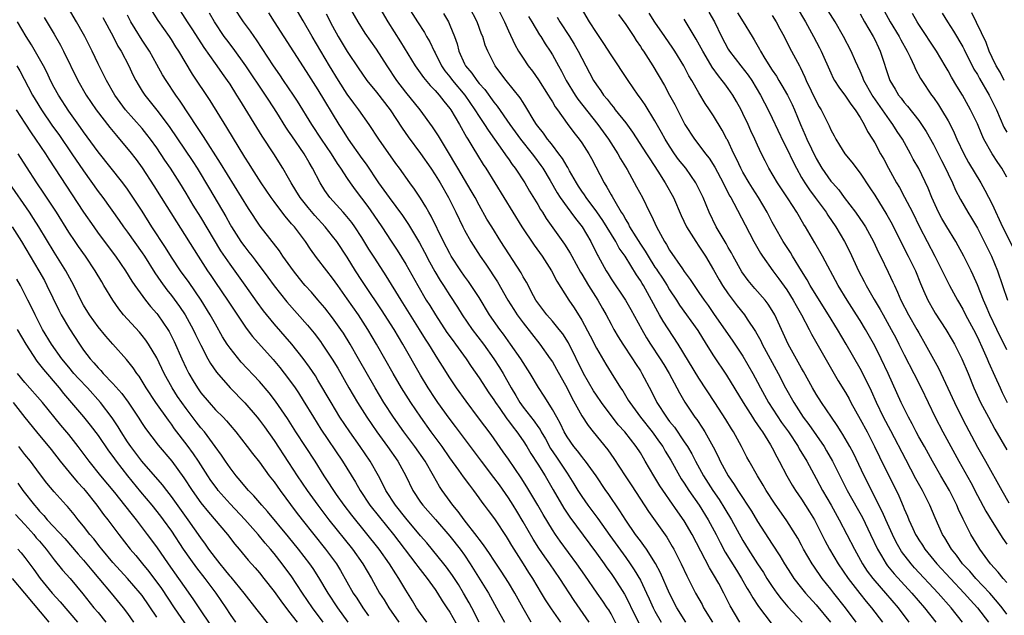
# Model space of a CAD drawing. Units: inches. Extents: x 2628000 to 2631000, y 1458000 to 1461000.
# Drawn here: x 2628310 to 2628445, y 1459526 to 1459607 of the extents above; entities that cross this region are included whole.
import ezdxf

# ---------------------------------------------------------------- set-up
doc = ezdxf.new("R2010")
doc.units = ezdxf.units.IN
doc.header["$MEASUREMENT"] = 0
doc.layers.add('LD26281458_2ft', color=182, linetype='Continuous')

msp = doc.modelspace()

# ---------------------------------------------------------------- linework, layer by layer
at = {"layer": 'LD26281458_2ft'}
for points, elevation in [([(2628373, 1459525), (2628372, 1459527), (2628371.65, 1459527.65), (2628370.87, 1459529), (2628370.16, 1459530.16), (2628369.38, 1459531.38), (2628368.55, 1459532.55), (2628368.19, 1459533), (2628365.84, 1459535.84), (2628365, 1459536.8), (2628363, 1459539.24), (2628361.59, 1459541), (2628360.27, 1459543), (2628359.86, 1459543.86), (2628359.25, 1459545), (2628358.12, 1459547), (2628356.76, 1459549), (2628355.33, 1459551), (2628354, 1459553), (2628352.79, 1459555), (2628351, 1459558.07), (2628350.65, 1459558.65), (2628349.86, 1459559.86), (2628349, 1459561.05), (2628347.43, 1459563), (2628345, 1459565.78), (2628343.55, 1459567.55), (2628342.7, 1459568.7), (2628341.05, 1459571.05), (2628339, 1459573.91), (2628337.74, 1459575.74), (2628335, 1459580.32), (2628333.97, 1459581.97), (2628333, 1459583.61), (2628332.14, 1459585), (2628330.87, 1459587), (2628330.11, 1459588.11), (2628329, 1459589.78), (2628328.13, 1459591), (2628327.64, 1459591.64), (2628327, 1459592.43), (2628324.74, 1459595), (2628324, 1459596), (2628323.29, 1459597), (2628322.14, 1459599), (2628321, 1459601.26), (2628320.18, 1459603), (2628319.18, 1459605), (2628319, 1459605.33), (2628318.06, 1459607), (2628315.71, 1459611)], 9382), ([(2628438.96, 1459525), (2628437.42, 1459527), (2628435.66, 1459529), (2628432.44, 1459532.44), (2628431.95, 1459533), (2628430.66, 1459534.66), (2628430.45, 1459535), (2628429.93, 1459535.93), (2628429.41, 1459537), (2628428.5, 1459539), (2628428.05, 1459540.05), (2628425.54, 1459545), (2628424.08, 1459548.08), (2628423.59, 1459549), (2628422.64, 1459550.64), (2628422.4, 1459551), (2628421.87, 1459551.87), (2628421.09, 1459553), (2628419.74, 1459555), (2628419, 1459556.18), (2628418.52, 1459557), (2628417.27, 1459559.27), (2628417, 1459559.72), (2628416.55, 1459560.55), (2628415.18, 1459563), (2628413.34, 1459567), (2628413, 1459567.57), (2628412.45, 1459568.45), (2628412.03, 1459569), (2628410.61, 1459570.61), (2628409.7, 1459571.7), (2628408.85, 1459572.85), (2628407.68, 1459575), (2628407.45, 1459575.45), (2628407, 1459576.21), (2628406.72, 1459576.72), (2628405.88, 1459578.12), (2628405.37, 1459579), (2628404.39, 1459581), (2628403.98, 1459582.02), (2628403.56, 1459583), (2628403, 1459584.19), (2628402.59, 1459585), (2628401.21, 1459587), (2628400.22, 1459588.22), (2628399.68, 1459589), (2628399, 1459590.01), (2628398.39, 1459591), (2628397.9, 1459591.9), (2628397, 1459593.49), (2628395.65, 1459595.65), (2628395, 1459596.6), (2628394.7, 1459597), (2628393.32, 1459599), (2628391, 1459602.49), (2628390.04, 1459604.04), (2628389, 1459605.56), (2628388.08, 1459607), (2628385.74, 1459611)], 9418), ([(2628415, 1459611.35), (2628417.55, 1459607), (2628418.65, 1459605), (2628419.46, 1459603.46), (2628419.68, 1459603), (2628421, 1459600.02), (2628421.33, 1459599.33), (2628421.52, 1459599), (2628422.08, 1459598.08), (2628423, 1459596.85), (2628423.74, 1459595.74), (2628424.33, 1459595), (2628425, 1459593.95), (2628425.56, 1459593), (2628426.02, 1459592.02), (2628426.68, 1459591), (2628427, 1459590.47), (2628427.8, 1459589), (2628428.24, 1459588.24), (2628428.89, 1459587), (2628429.98, 1459585), (2628430.36, 1459584.36), (2628431.07, 1459583.07), (2628432.14, 1459581), (2628433.11, 1459579), (2628434.13, 1459577), (2628435.19, 1459575), (2628436.21, 1459573), (2628436.46, 1459572.46), (2628437.2, 1459571), (2628438.28, 1459569), (2628439, 1459567.77), (2628439.39, 1459567), (2628440.45, 1459565), (2628441, 1459563.92), (2628441.81, 1459562.19), (2628442.33, 1459561), (2628442.52, 1459560.52), (2628443.39, 1459558.61), (2628444.09, 1459557), (2628444.37, 1459556.37), (2628445.05, 1459555)], 9432), ([(2628388.03, 1459525), (2628385.98, 1459527.98), (2628384, 1459531), (2628382.63, 1459533), (2628381.95, 1459533.95), (2628381.14, 1459535.14), (2628380.36, 1459536.36), (2628379, 1459538.74), (2628378.16, 1459540.16), (2628377.64, 1459541), (2628377, 1459542), (2628375.76, 1459543.76), (2628375, 1459544.79), (2628373.32, 1459547), (2628369.76, 1459551.76), (2628368.89, 1459552.89), (2628367.38, 1459555), (2628367, 1459555.56), (2628366.06, 1459557), (2628365, 1459558.77), (2628362.58, 1459563), (2628361.98, 1459563.98), (2628361.38, 1459565), (2628359.69, 1459567.69), (2628357.44, 1459571), (2628357, 1459571.67), (2628356.14, 1459573), (2628355, 1459574.85), (2628353.56, 1459577), (2628353, 1459577.73), (2628351.98, 1459579), (2628350.55, 1459580.55), (2628349.65, 1459581.65), (2628348.59, 1459583), (2628347.99, 1459583.99), (2628347.35, 1459585), (2628347, 1459585.65), (2628346.2, 1459587), (2628344.98, 1459588.98), (2628343.39, 1459591.39), (2628340.34, 1459596.34), (2628339.94, 1459597), (2628339, 1459598.49), (2628338.67, 1459599), (2628337.96, 1459599.96), (2628337.25, 1459601), (2628337, 1459601.33), (2628335.48, 1459603.48), (2628333.92, 1459605.92), (2628333.2, 1459607), (2628331.92, 1459609)], 9390), ([(2628339.48, 1459609), (2628340.79, 1459607), (2628341.73, 1459605.73), (2628342.23, 1459605), (2628342.56, 1459604.56), (2628343.36, 1459603.36), (2628344.88, 1459601), (2628345.76, 1459599.76), (2628346.26, 1459599), (2628347.6, 1459597), (2628348.16, 1459596.16), (2628350.12, 1459593), (2628351.45, 1459591), (2628352.8, 1459589), (2628353.64, 1459587.64), (2628354.08, 1459587), (2628355, 1459585.6), (2628355.4, 1459585), (2628356.07, 1459584.07), (2628357.79, 1459581.79), (2628358.62, 1459580.62), (2628359.73, 1459579), (2628361, 1459577.05), (2628361.82, 1459575.82), (2628363, 1459573.9), (2628364.61, 1459571), (2628365.79, 1459569), (2628366.26, 1459568.26), (2628367.02, 1459567), (2628368.6, 1459564.6), (2628369.44, 1459563.44), (2628369.78, 1459563), (2628371.21, 1459561), (2628371.92, 1459559.92), (2628373, 1459558.38), (2628374.34, 1459556.34), (2628375, 1459555.37), (2628375.23, 1459555), (2628375.8, 1459554.2), (2628376.78, 1459552.78), (2628377, 1459552.51), (2628377.64, 1459551.64), (2628378.16, 1459551), (2628379, 1459549.8), (2628379.52, 1459549), (2628380.07, 1459548.07), (2628381, 1459546.62), (2628381.99, 1459545), (2628383.11, 1459543.11), (2628384.57, 1459540.57), (2628385.37, 1459539.37), (2628389, 1459534.44), (2628390.05, 1459533), (2628390.44, 1459532.44), (2628391, 1459531.68), (2628391.48, 1459531), (2628392.85, 1459528.85), (2628393.53, 1459527.53), (2628393.77, 1459527), (2628394.84, 1459524.84)], 9394), ([(2628401.2, 1459525), (2628399.98, 1459527), (2628399, 1459528.92), (2628397.74, 1459531.74), (2628397.05, 1459533.05), (2628395.82, 1459535), (2628395.49, 1459535.49), (2628395, 1459536.12), (2628394.36, 1459537), (2628393, 1459538.96), (2628392.22, 1459540.22), (2628390.59, 1459542.59), (2628390.28, 1459543), (2628388.96, 1459545), (2628387.53, 1459547), (2628387.3, 1459547.3), (2628387, 1459547.63), (2628386.41, 1459548.41), (2628385.93, 1459549), (2628385, 1459550.34), (2628384.62, 1459551), (2628384.1, 1459552.1), (2628383.58, 1459553), (2628383, 1459554.08), (2628382.41, 1459555), (2628381.88, 1459555.88), (2628381.09, 1459557.09), (2628379.98, 1459559), (2628379, 1459560.48), (2628378.68, 1459561), (2628377.29, 1459563), (2628376.33, 1459564.33), (2628375.81, 1459565), (2628374.4, 1459567), (2628373, 1459569.34), (2628371.93, 1459571), (2628371.55, 1459571.55), (2628371, 1459572.28), (2628370.49, 1459573), (2628369.2, 1459575), (2628369, 1459575.36), (2628368.15, 1459577), (2628366.45, 1459580.45), (2628366.13, 1459581), (2628365.74, 1459581.74), (2628365, 1459582.92), (2628364.16, 1459584.16), (2628363.55, 1459585), (2628362.14, 1459587), (2628361.65, 1459587.65), (2628359.29, 1459591), (2628357.98, 1459593), (2628356.6, 1459595), (2628355.9, 1459595.9), (2628355, 1459597.15), (2628353.79, 1459599), (2628352.56, 1459601), (2628350.23, 1459605), (2628349, 1459607.16), (2628347.9, 1459609)], 9398), ([(2628408.58, 1459525), (2628407.26, 1459527.26), (2628406.39, 1459529), (2628405.7, 1459530.3), (2628405, 1459531.54), (2628404.44, 1459532.44), (2628402.07, 1459537), (2628401, 1459538.84), (2628400.1, 1459540.1), (2628399, 1459541.73), (2628398.46, 1459542.46), (2628397.66, 1459543.66), (2628396.86, 1459545), (2628395.68, 1459547), (2628395.42, 1459547.42), (2628395, 1459548.13), (2628394.43, 1459549), (2628392.87, 1459551), (2628391.98, 1459551.98), (2628389.69, 1459555), (2628389, 1459556), (2628388.6, 1459556.6), (2628387.26, 1459559), (2628385.18, 1459563.18), (2628384.4, 1459564.4), (2628383.93, 1459565), (2628383, 1459566.13), (2628382.24, 1459567), (2628381, 1459568.63), (2628380.75, 1459569), (2628380.43, 1459569.57), (2628379.44, 1459571.44), (2628379, 1459572.18), (2628378.72, 1459572.72), (2628375.98, 1459577), (2628374.72, 1459579), (2628374.07, 1459580.07), (2628373, 1459581.98), (2628372.46, 1459583), (2628371.93, 1459583.93), (2628370.09, 1459587), (2628369.7, 1459587.7), (2628368.95, 1459588.95), (2628367.44, 1459591.44), (2628366.65, 1459592.65), (2628364.96, 1459595), (2628363, 1459597.4), (2628361.78, 1459599), (2628360.44, 1459601), (2628359, 1459603.27), (2628357.45, 1459605.45), (2628356.48, 1459607), (2628355, 1459609.62)], 9402), ([(2628359, 1459609.64), (2628360.54, 1459607), (2628362.26, 1459604.26), (2628364.25, 1459601), (2628365.39, 1459599.39), (2628366.3, 1459598.3), (2628367, 1459597.61), (2628367.54, 1459597), (2628368.17, 1459596.17), (2628369, 1459595.18), (2628369.12, 1459595), (2628370.3, 1459593), (2628371.27, 1459591.27), (2628371.46, 1459591), (2628372.15, 1459589.85), (2628372.78, 1459588.78), (2628373.54, 1459587.54), (2628373.9, 1459587), (2628375.15, 1459585), (2628376.38, 1459583), (2628377.58, 1459581), (2628378.81, 1459579), (2628380.5, 1459576.5), (2628381.59, 1459575), (2628382.88, 1459573), (2628383.59, 1459571.59), (2628385.24, 1459569), (2628385.97, 1459567.97), (2628387, 1459566.28), (2628388.14, 1459564.14), (2628389, 1459562.42), (2628390.27, 1459560.27), (2628391, 1459559.06), (2628392.3, 1459557), (2628392.59, 1459556.59), (2628393.36, 1459555.36), (2628393.55, 1459555), (2628395.01, 1459553), (2628396.62, 1459551), (2628397.62, 1459549.62), (2628398.05, 1459549), (2628398.39, 1459548.39), (2628399.15, 1459547.15), (2628400.35, 1459545), (2628400.59, 1459544.59), (2628401, 1459543.99), (2628401.63, 1459543), (2628403.02, 1459541), (2628404.26, 1459539), (2628405.34, 1459537), (2628405.9, 1459535.9), (2628406.6, 1459534.6), (2628408.11, 1459532.11), (2628408.81, 1459531), (2628409.6, 1459529.6), (2628409.98, 1459529), (2628410.34, 1459528.34), (2628411.14, 1459527.14), (2628412.87, 1459524.87)], 9404), ([(2628363, 1459609.5), (2628364.57, 1459607), (2628365.53, 1459605.53), (2628365.82, 1459605), (2628366.26, 1459604.26), (2628366.86, 1459603), (2628367, 1459602.75), (2628367.86, 1459601), (2628368.32, 1459600.32), (2628369, 1459599.49), (2628369.37, 1459599), (2628371.05, 1459597), (2628372.42, 1459595), (2628373, 1459594.07), (2628373.73, 1459593), (2628374.22, 1459592.22), (2628376.5, 1459589), (2628376.7, 1459588.7), (2628377, 1459588.28), (2628377.52, 1459587.52), (2628377.92, 1459587), (2628379.22, 1459585), (2628379.88, 1459583.88), (2628381, 1459582.05), (2628381.38, 1459581.38), (2628381.64, 1459581), (2628382.16, 1459580.16), (2628384.66, 1459576.66), (2628385.42, 1459575.42), (2628385.63, 1459575), (2628386.81, 1459572.81), (2628387, 1459572.54), (2628387.94, 1459571), (2628389.22, 1459569), (2628389.84, 1459567.84), (2628390.33, 1459567), (2628391, 1459565.72), (2628391.4, 1459565), (2628391.99, 1459563.99), (2628392.6, 1459563), (2628393.91, 1459561), (2628394.33, 1459560.33), (2628395, 1459559.34), (2628395.22, 1459559), (2628396.51, 1459556.51), (2628397.23, 1459555), (2628398.55, 1459553), (2628398.75, 1459552.75), (2628399, 1459552.41), (2628399.64, 1459551.64), (2628401, 1459549.64), (2628401.42, 1459549), (2628402.01, 1459548.01), (2628402.52, 1459547), (2628403.62, 1459545), (2628404.88, 1459543), (2628405.75, 1459541.75), (2628406.52, 1459540.52), (2628407.44, 1459539), (2628409, 1459536.19), (2628409.71, 1459535), (2628411, 1459532.98), (2628411.79, 1459531.79), (2628412.28, 1459531), (2628413, 1459529.89), (2628413.62, 1459529), (2628414.2, 1459528.2), (2628415.12, 1459527.12), (2628417.08, 1459525)], 9406), ([(2628424.46, 1459525), (2628422.98, 1459527), (2628421.4, 1459529), (2628421, 1459529.52), (2628419.82, 1459531), (2628418.66, 1459532.66), (2628418.44, 1459533), (2628417.28, 1459535), (2628417, 1459535.54), (2628416.48, 1459536.48), (2628416.16, 1459537), (2628415, 1459538.84), (2628413.29, 1459541.29), (2628412.18, 1459543), (2628411.75, 1459543.75), (2628410.98, 1459545.02), (2628409.86, 1459547), (2628409.55, 1459547.55), (2628408.79, 1459549), (2628407.71, 1459551), (2628407.43, 1459551.43), (2628406.68, 1459552.68), (2628405.15, 1459555), (2628403, 1459558.35), (2628400.18, 1459563), (2628398.11, 1459566.11), (2628397.61, 1459567), (2628397.38, 1459567.38), (2628396.53, 1459569), (2628395.42, 1459571), (2628395.25, 1459571.25), (2628395, 1459571.69), (2628394.46, 1459572.46), (2628392.93, 1459575), (2628392.11, 1459576.11), (2628391.65, 1459577), (2628389.87, 1459579.87), (2628389.08, 1459581.08), (2628387.6, 1459583), (2628387.37, 1459583.37), (2628387, 1459583.9), (2628386.56, 1459584.56), (2628386.28, 1459585), (2628385.35, 1459586.65), (2628385.11, 1459587.11), (2628385, 1459587.26), (2628384.36, 1459588.36), (2628383.89, 1459589), (2628383, 1459590.14), (2628382.64, 1459590.64), (2628382.32, 1459591), (2628381.79, 1459591.79), (2628381, 1459592.76), (2628380.83, 1459593), (2628380.53, 1459593.47), (2628379.39, 1459595.39), (2628379, 1459595.99), (2628378.62, 1459596.62), (2628376.69, 1459599), (2628375.97, 1459599.97), (2628375.18, 1459601), (2628374.17, 1459603), (2628373.83, 1459603.83), (2628373.49, 1459605), (2628373.33, 1459605.33), (2628372.72, 1459607), (2628371.7, 1459609)], 9410), ([(2628375.45, 1459609), (2628376.44, 1459607), (2628377, 1459605.76), (2628377.89, 1459603.89), (2628378.39, 1459603), (2628379, 1459602.05), (2628379.7, 1459601), (2628380.26, 1459600.26), (2628381.1, 1459599.1), (2628382.44, 1459597), (2628382.64, 1459596.64), (2628383, 1459596.07), (2628383.39, 1459595.39), (2628383.68, 1459595), (2628385, 1459593.14), (2628385.91, 1459591.91), (2628386.63, 1459591), (2628387, 1459590.48), (2628387.97, 1459589), (2628388.34, 1459588.34), (2628390.05, 1459585), (2628390.44, 1459584.44), (2628391, 1459583.4), (2628391.15, 1459583.15), (2628391.5, 1459582.5), (2628392.4, 1459581), (2628392.64, 1459580.64), (2628393, 1459579.95), (2628393.37, 1459579.37), (2628393.54, 1459579), (2628394.37, 1459577.63), (2628395, 1459576.65), (2628395.68, 1459575.68), (2628396.05, 1459575), (2628397, 1459573.52), (2628397.22, 1459573.22), (2628397.35, 1459573), (2628398.01, 1459572.01), (2628398.64, 1459571), (2628399, 1459570.39), (2628399.92, 1459569), (2628400.33, 1459568.33), (2628402.83, 1459564.83), (2628404, 1459563), (2628405, 1459561.37), (2628406.74, 1459558.74), (2628409.02, 1459555), (2628410.32, 1459553), (2628410.58, 1459552.58), (2628411, 1459551.98), (2628411.38, 1459551.38), (2628411.66, 1459551), (2628412.77, 1459549.23), (2628413, 1459548.83), (2628413.61, 1459547.61), (2628413.96, 1459547), (2628414.99, 1459544.99), (2628415.73, 1459543.73), (2628416.19, 1459543), (2628417, 1459541.84), (2628418.09, 1459540.09), (2628418.75, 1459539), (2628419, 1459538.52), (2628420.18, 1459536.18), (2628420.81, 1459535), (2628422.01, 1459533), (2628423.36, 1459531), (2628424.95, 1459528.95), (2628425.84, 1459527.84), (2628426.55, 1459527), (2628428.03, 1459525)], 9412), ([(2628445, 1459562.21), (2628443.64, 1459565), (2628442.69, 1459567), (2628442.19, 1459568.19), (2628441.83, 1459569), (2628441, 1459571.09), (2628440.43, 1459572.43), (2628440.15, 1459573), (2628439.16, 1459575), (2628438.4, 1459576.4), (2628438.06, 1459577), (2628436.83, 1459579), (2628436.16, 1459580.16), (2628435.71, 1459581), (2628434.8, 1459583), (2628434.29, 1459584.29), (2628433, 1459586.96), (2628432.26, 1459588.26), (2628431.88, 1459589), (2628430.76, 1459591), (2628430.05, 1459592.05), (2628429.46, 1459593), (2628429, 1459593.6), (2628426.79, 1459596.79), (2628426.66, 1459597), (2628425.52, 1459599), (2628425.39, 1459599.39), (2628425, 1459600.29), (2628424.38, 1459601.62), (2628423.79, 1459603), (2628422.75, 1459605), (2628421.59, 1459607), (2628420.33, 1459609)], 9434), ([(2628427.99, 1459609), (2628429.11, 1459607), (2628430.32, 1459605), (2628430.54, 1459604.54), (2628431.41, 1459603), (2628431.84, 1459602.16), (2628432.37, 1459601), (2628432.56, 1459600.56), (2628433.26, 1459599.26), (2628433.41, 1459599), (2628434.73, 1459597), (2628435, 1459596.65), (2628435.68, 1459595.68), (2628436.1, 1459595), (2628437, 1459593.49), (2628437.27, 1459593), (2628437.84, 1459591.84), (2628438.19, 1459591), (2628439.13, 1459589), (2628439.81, 1459587.81), (2628441.47, 1459585), (2628442.03, 1459584.03), (2628443, 1459582.09), (2628444.45, 1459579), (2628445.97, 1459575.97)], 9438), ([(2628313.62, 1459607.62), (2628315, 1459605.3), (2628315.84, 1459603.84), (2628316.28, 1459603), (2628318.22, 1459599), (2628319.37, 1459597), (2628320.75, 1459595), (2628322.58, 1459592.58), (2628323.48, 1459591.48), (2628323.9, 1459591), (2628325.31, 1459589.31), (2628326.19, 1459588.19), (2628327, 1459587.07), (2628328.61, 1459584.61), (2628329.62, 1459583), (2628331.67, 1459579.67), (2628334.63, 1459575), (2628335.94, 1459573), (2628336.38, 1459572.38), (2628337, 1459571.43), (2628338.65, 1459569), (2628339, 1459568.46), (2628341.19, 1459565.19), (2628342.05, 1459564.05), (2628344.88, 1459560.88), (2628345.79, 1459559.79), (2628347, 1459558.26), (2628347.89, 1459557), (2628348.34, 1459556.34), (2628349, 1459555.29), (2628350.37, 1459553), (2628351.39, 1459551.39), (2628354.37, 1459547), (2628356.12, 1459544.12), (2628356.74, 1459543), (2628358.1, 1459541), (2628359.38, 1459539.38), (2628361.32, 1459537), (2628364.38, 1459533), (2628364.63, 1459532.63), (2628365.91, 1459531), (2628367, 1459529.46), (2628367.31, 1459529), (2628367.95, 1459527.95), (2628368.6, 1459527), (2628369, 1459526.39), (2628370.21, 1459524.21)], 9380), ([(2628321.62, 1459607.62), (2628323.03, 1459605), (2628323.69, 1459603.69), (2628324.12, 1459603), (2628325.17, 1459601), (2628325.75, 1459599.75), (2628326.12, 1459599), (2628326.44, 1459598.44), (2628327, 1459597.54), (2628327.35, 1459597), (2628328.09, 1459596.09), (2628329, 1459594.95), (2628330.69, 1459592.69), (2628333.92, 1459587.92), (2628334.51, 1459587), (2628336.21, 1459584.21), (2628338.42, 1459580.41), (2628339, 1459579.34), (2628339.2, 1459579), (2628340.48, 1459577), (2628340.69, 1459576.69), (2628341, 1459576.27), (2628341.57, 1459575.57), (2628342, 1459575), (2628342.44, 1459574.44), (2628344.15, 1459572.15), (2628345, 1459570.94), (2628346.76, 1459568.76), (2628349.58, 1459565.58), (2628350.48, 1459564.48), (2628351.35, 1459563.35), (2628351.59, 1459563), (2628352.95, 1459560.95), (2628353.69, 1459559.69), (2628355.23, 1459557), (2628356.39, 1459555), (2628357.65, 1459553), (2628359.03, 1459551), (2628360.48, 1459549), (2628361.88, 1459547), (2628362.98, 1459545), (2628363.95, 1459543), (2628365, 1459541.42), (2628365.3, 1459541), (2628367.05, 1459539.05), (2628369, 1459536.78), (2628370.39, 1459535), (2628371, 1459534.16), (2628371.79, 1459533), (2628374.27, 1459529), (2628375.38, 1459527), (2628376.44, 1459525)], 9384), ([(2628380.11, 1459525), (2628379, 1459526.92), (2628377.87, 1459529), (2628377, 1459530.43), (2628376, 1459532), (2628375, 1459533.48), (2628374.41, 1459534.41), (2628373.99, 1459535), (2628373.6, 1459535.6), (2628373, 1459536.34), (2628372.73, 1459536.73), (2628370.94, 1459539), (2628370.15, 1459540.15), (2628369.43, 1459541), (2628367.95, 1459543), (2628367.57, 1459543.57), (2628366.77, 1459545), (2628365.61, 1459547), (2628364.2, 1459549), (2628362.74, 1459551), (2628361.33, 1459553), (2628360.01, 1459555), (2628358.81, 1459557), (2628356.54, 1459561), (2628355.38, 1459563), (2628354.48, 1459564.48), (2628354.12, 1459565), (2628353, 1459566.57), (2628351.93, 1459567.93), (2628351, 1459569.06), (2628350.1, 1459570.1), (2628349.27, 1459571), (2628349, 1459571.31), (2628347.64, 1459573), (2628346.21, 1459575), (2628345.73, 1459575.73), (2628343.11, 1459579.11), (2628341.5, 1459581.5), (2628337.7, 1459587.7), (2628335.36, 1459591.36), (2628334.58, 1459592.58), (2628332.18, 1459596.18), (2628331.58, 1459597), (2628330.26, 1459599), (2628329.79, 1459599.79), (2628329, 1459601.18), (2628327.99, 1459603), (2628327, 1459604.51), (2628326.04, 1459606.04), (2628325.48, 1459607), (2628325, 1459607.93)], 9386), ([(2628384.15, 1459525), (2628382.86, 1459526.86), (2628382.07, 1459528.07), (2628381.53, 1459529), (2628380.32, 1459531), (2628379.8, 1459531.8), (2628379.05, 1459533), (2628377.47, 1459535.47), (2628377, 1459536.28), (2628376.72, 1459536.72), (2628375.21, 1459539), (2628375, 1459539.32), (2628374.27, 1459540.27), (2628373.75, 1459541), (2628373.42, 1459541.42), (2628373, 1459542.02), (2628372.28, 1459543), (2628371.71, 1459543.71), (2628370.86, 1459544.86), (2628370.23, 1459545.77), (2628369, 1459547.48), (2628367.93, 1459549), (2628366.47, 1459551), (2628365.03, 1459553), (2628363.67, 1459555), (2628362.41, 1459557), (2628361.25, 1459559), (2628358.99, 1459563), (2628357.82, 1459565), (2628356.53, 1459567), (2628355, 1459569.19), (2628353.7, 1459571), (2628353, 1459572), (2628352.19, 1459573), (2628350.81, 1459574.81), (2628349.96, 1459575.96), (2628349.28, 1459577), (2628347.78, 1459579), (2628347.41, 1459579.41), (2628347, 1459579.94), (2628346.5, 1459580.5), (2628345, 1459582.48), (2628344.62, 1459583), (2628343.25, 1459585), (2628341.97, 1459587), (2628341.6, 1459587.6), (2628341, 1459588.52), (2628338.56, 1459592.56), (2628336.27, 1459596.27), (2628333.86, 1459599.86), (2628332.01, 1459603), (2628331.61, 1459603.61), (2628331, 1459604.59), (2628330.73, 1459605), (2628329.19, 1459607.19), (2628328.41, 1459608.41)], 9388), ([(2628392.08, 1459524.08), (2628391, 1459526.15), (2628390.69, 1459526.69), (2628390.49, 1459527), (2628389.89, 1459527.89), (2628389.13, 1459529), (2628387.43, 1459531.43), (2628386.35, 1459533), (2628384.07, 1459536.07), (2628383.41, 1459537), (2628383, 1459537.62), (2628381.73, 1459539.73), (2628381, 1459541.01), (2628379.51, 1459543.51), (2628378.74, 1459544.74), (2628377, 1459547.29), (2628376.3, 1459548.3), (2628374.63, 1459550.63), (2628373.77, 1459551.77), (2628372.93, 1459552.93), (2628371.21, 1459555.21), (2628369.93, 1459557), (2628369, 1459558.38), (2628367.98, 1459559.98), (2628367.37, 1459561), (2628367, 1459561.56), (2628366.12, 1459563), (2628365.68, 1459563.68), (2628364.87, 1459565), (2628362.35, 1459569), (2628360.32, 1459572.32), (2628358.74, 1459574.74), (2628357.96, 1459575.96), (2628357, 1459577.54), (2628356.05, 1459579), (2628355.61, 1459579.61), (2628354.71, 1459580.71), (2628354.43, 1459581), (2628352.64, 1459583), (2628351.95, 1459583.95), (2628351.29, 1459585), (2628350.26, 1459587), (2628349.78, 1459587.78), (2628349.1, 1459589), (2628347.42, 1459591.42), (2628347, 1459592.07), (2628346.61, 1459592.61), (2628345.37, 1459594.63), (2628344.29, 1459596.29), (2628343.86, 1459597), (2628341.16, 1459601), (2628339.41, 1459603.41), (2628338.54, 1459604.54), (2628338.21, 1459605), (2628336.88, 1459607), (2628336.19, 1459608.19)], 9392), ([(2628344.24, 1459608.24), (2628345, 1459607), (2628349, 1459600.85), (2628349.71, 1459599.7), (2628351, 1459597.71), (2628353.87, 1459593), (2628354.32, 1459592.32), (2628355.14, 1459591), (2628357, 1459588.35), (2628357.57, 1459587.57), (2628359.27, 1459585), (2628360.01, 1459584.01), (2628360.71, 1459583), (2628362.55, 1459580.55), (2628363.35, 1459579.35), (2628364.84, 1459576.84), (2628365.54, 1459575.54), (2628366.22, 1459574.22), (2628366.93, 1459572.93), (2628367.68, 1459571.68), (2628368.13, 1459571), (2628369, 1459569.62), (2628370.03, 1459568.03), (2628370.66, 1459567), (2628372.05, 1459565), (2628373.58, 1459563), (2628375.02, 1459561), (2628375.79, 1459559.79), (2628376.26, 1459559), (2628377.35, 1459557), (2628377.99, 1459555.99), (2628378.54, 1459555), (2628379, 1459554.38), (2628380.49, 1459552.49), (2628381, 1459551.74), (2628381.31, 1459551.31), (2628381.47, 1459551), (2628382.05, 1459550.05), (2628382.76, 1459548.76), (2628383.55, 1459547.55), (2628385, 1459545.36), (2628385.26, 1459545), (2628385.93, 1459543.93), (2628386.47, 1459543), (2628387, 1459542.16), (2628387.82, 1459541), (2628389.19, 1459539.19), (2628390.85, 1459536.85), (2628393, 1459533.87), (2628393.62, 1459533), (2628394.17, 1459532.17), (2628395, 1459530.74), (2628395.85, 1459529), (2628396.22, 1459528.22), (2628396.75, 1459527), (2628397, 1459526.52), (2628397.84, 1459525)], 9396), ([(2628352.12, 1459608.12), (2628353, 1459606.4), (2628353.76, 1459605), (2628355, 1459602.94), (2628356.6, 1459600.6), (2628357, 1459599.98), (2628357.69, 1459599), (2628359, 1459597.38), (2628360.85, 1459595), (2628362.5, 1459592.5), (2628363.32, 1459591.32), (2628365.01, 1459589.01), (2628366.4, 1459587), (2628367, 1459586.09), (2628367.66, 1459585), (2628368.81, 1459583), (2628369.8, 1459581), (2628370.76, 1459579), (2628371, 1459578.54), (2628371.88, 1459577), (2628373.16, 1459575), (2628373.91, 1459573.91), (2628375.49, 1459571.49), (2628376.92, 1459569), (2628377.72, 1459567.72), (2628378.19, 1459567), (2628379, 1459565.9), (2628381.29, 1459563), (2628382.71, 1459561), (2628383, 1459560.56), (2628383.57, 1459559.57), (2628385, 1459556.98), (2628385.66, 1459555.66), (2628387, 1459553.22), (2628387.87, 1459551.87), (2628388.54, 1459551), (2628390.55, 1459548.55), (2628391.39, 1459547.39), (2628392.93, 1459545), (2628393.76, 1459543.76), (2628395, 1459541.84), (2628396.13, 1459540.13), (2628398.61, 1459536.61), (2628399.35, 1459535.35), (2628399.55, 1459535), (2628400.56, 1459533), (2628401.35, 1459531.34), (2628402.54, 1459529), (2628403.42, 1459527.42), (2628403.64, 1459527), (2628404.83, 1459525)], 9400), ([(2628368.15, 1459608.15), (2628368.8, 1459607), (2628369, 1459606.55), (2628369.62, 1459605), (2628369.98, 1459603.98), (2628370.21, 1459603), (2628371, 1459601.26), (2628371.13, 1459601), (2628372, 1459600), (2628372.68, 1459599), (2628373, 1459598.6), (2628373.76, 1459597.76), (2628375, 1459596.03), (2628375.47, 1459595.47), (2628377.21, 1459593), (2628378.66, 1459591), (2628380.23, 1459589), (2628380.55, 1459588.55), (2628381.4, 1459587.4), (2628381.68, 1459587), (2628382.68, 1459585.32), (2628383.65, 1459583.65), (2628384.06, 1459583), (2628385, 1459581.69), (2628385.53, 1459581), (2628386.15, 1459580.15), (2628387.07, 1459579), (2628388.23, 1459577), (2628389.15, 1459575.15), (2628389.24, 1459575), (2628390.33, 1459573), (2628390.6, 1459572.6), (2628391, 1459571.93), (2628392.96, 1459569), (2628393.71, 1459567.71), (2628395.2, 1459565), (2628395.85, 1459563.85), (2628396.37, 1459563), (2628397.69, 1459561), (2628398.2, 1459560.2), (2628398.92, 1459559), (2628399.99, 1459557), (2628400.33, 1459556.33), (2628401.07, 1459555.07), (2628402.45, 1459553), (2628402.69, 1459552.69), (2628403.5, 1459551.5), (2628403.81, 1459551), (2628404.95, 1459548.95), (2628405.63, 1459547.63), (2628405.91, 1459547), (2628406.99, 1459545), (2628407.82, 1459543.82), (2628408.31, 1459543), (2628410.17, 1459540.17), (2628411, 1459538.78), (2628413, 1459535.65), (2628414.06, 1459534.06), (2628414.69, 1459533), (2628415.58, 1459531.58), (2628415.97, 1459531), (2628417, 1459529.65), (2628417.53, 1459529), (2628419, 1459527.38), (2628420.96, 1459525)], 9408), ([(2628379.73, 1459607.73), (2628380.21, 1459607), (2628381.25, 1459605.25), (2628381.43, 1459605), (2628382.01, 1459604.01), (2628382.68, 1459603), (2628383, 1459602.48), (2628383.81, 1459601), (2628384.25, 1459600.25), (2628384.88, 1459599), (2628386.1, 1459597), (2628386.46, 1459596.46), (2628389.21, 1459593), (2628390.66, 1459591), (2628391.93, 1459589), (2628392.3, 1459588.3), (2628393.18, 1459586.82), (2628394.49, 1459584.49), (2628395.28, 1459583), (2628396.24, 1459581), (2628396.52, 1459580.52), (2628397.19, 1459579), (2628398.29, 1459577), (2628398.59, 1459576.59), (2628399, 1459575.83), (2628400.74, 1459573.26), (2628401, 1459572.89), (2628401.82, 1459571.82), (2628402.34, 1459571), (2628403, 1459570.05), (2628403.71, 1459569), (2628404.25, 1459568.25), (2628405.06, 1459567.06), (2628407.54, 1459563.54), (2628409, 1459561.36), (2628410.36, 1459559), (2628411, 1459557.78), (2628411.39, 1459557), (2628412.51, 1459555), (2628414.28, 1459552.28), (2628415.2, 1459551), (2628416.54, 1459549), (2628416.7, 1459548.7), (2628417.72, 1459547), (2628419, 1459544.65), (2628419.86, 1459543), (2628421.03, 1459541), (2628422.16, 1459539), (2628423.2, 1459537), (2628424.21, 1459535), (2628425.31, 1459533), (2628425.98, 1459531.98), (2628426.72, 1459531), (2628427, 1459530.66), (2628428.46, 1459529), (2628430.17, 1459527), (2628431.66, 1459525)], 9414), ([(2628383.64, 1459607.64), (2628384, 1459607), (2628385.31, 1459605), (2628385.96, 1459603.96), (2628386.52, 1459603), (2628387, 1459602.05), (2628388.6, 1459599), (2628389, 1459598.38), (2628389.59, 1459597.59), (2628389.97, 1459597), (2628390.45, 1459596.45), (2628391, 1459595.7), (2628391.33, 1459595.33), (2628391.57, 1459595), (2628393, 1459593.19), (2628393.94, 1459591.94), (2628395.84, 1459589), (2628396.29, 1459588.29), (2628397.39, 1459586.61), (2628398.41, 1459585), (2628399.52, 1459583), (2628400.56, 1459580.56), (2628401.29, 1459579), (2628402.56, 1459577), (2628403, 1459576.37), (2628403.91, 1459575), (2628405, 1459573.16), (2628405.77, 1459571.77), (2628406.22, 1459571), (2628407, 1459569.84), (2628408.22, 1459568.23), (2628409.21, 1459567), (2628409.59, 1459566.41), (2628410.72, 1459564.72), (2628411.43, 1459563.43), (2628411.63, 1459563), (2628412.74, 1459561), (2628413.83, 1459559), (2628414.83, 1459557), (2628415.93, 1459555), (2628417.22, 1459553), (2628418, 1459552), (2628420.09, 1459549), (2628420.43, 1459548.43), (2628421.25, 1459547), (2628422.21, 1459545), (2628423.22, 1459543), (2628424.59, 1459540.59), (2628425.31, 1459539.31), (2628426.43, 1459537), (2628427.36, 1459535), (2628427.91, 1459534.09), (2628428.54, 1459533), (2628428.73, 1459532.73), (2628429.64, 1459531.64), (2628430.58, 1459530.58), (2628432.06, 1459529), (2628433.8, 1459527), (2628435.31, 1459525)], 9416), ([(2628392, 1459608), (2628393, 1459606.64), (2628394.1, 1459605), (2628394.44, 1459604.44), (2628395, 1459603.65), (2628395.25, 1459603.25), (2628395.43, 1459603), (2628396.71, 1459601), (2628398.3, 1459598.3), (2628398.98, 1459597), (2628399.7, 1459595.7), (2628401.08, 1459593), (2628402.37, 1459591), (2628403, 1459590.19), (2628403.9, 1459589), (2628404.39, 1459588.39), (2628405.16, 1459587.16), (2628406.29, 1459585), (2628406.51, 1459584.51), (2628407.21, 1459583.21), (2628407.35, 1459583), (2628407.78, 1459582.22), (2628409.3, 1459579.3), (2628410.51, 1459577), (2628411.4, 1459575.4), (2628411.66, 1459575), (2628413.07, 1459573), (2628413.91, 1459571.91), (2628415, 1459570.4), (2628415.88, 1459569), (2628416.27, 1459568.27), (2628417, 1459567), (2628418.05, 1459565), (2628418.37, 1459564.37), (2628422, 1459558), (2628423, 1459556.37), (2628423.5, 1459555.5), (2628423.75, 1459555), (2628425, 1459552.75), (2628425.94, 1459551), (2628426.97, 1459549), (2628427.62, 1459547.62), (2628430.26, 1459542.26), (2628430.87, 1459540.87), (2628431, 1459540.52), (2628431.48, 1459539.48), (2628431.66, 1459539), (2628432.18, 1459537.82), (2628432.57, 1459537), (2628432.73, 1459536.73), (2628433, 1459536.28), (2628433.52, 1459535.52), (2628433.83, 1459535), (2628435.48, 1459533), (2628437.32, 1459531), (2628439.21, 1459529), (2628440.04, 1459528.04), (2628441, 1459527), (2628442.52, 1459525)], 9420), ([(2628445, 1459526.11), (2628444.37, 1459527), (2628443.77, 1459527.77), (2628442.69, 1459529), (2628440.79, 1459531), (2628439.97, 1459531.97), (2628438.98, 1459533), (2628438.16, 1459534.16), (2628437.46, 1459535), (2628436.55, 1459536.55), (2628436.26, 1459537), (2628435.25, 1459539.25), (2628434.53, 1459541), (2628433.52, 1459543), (2628433.32, 1459543.32), (2628432.61, 1459544.61), (2628431.22, 1459547.22), (2628429.17, 1459551.17), (2628428.19, 1459553), (2628427.22, 1459555), (2628426.55, 1459556.55), (2628425.36, 1459559), (2628425, 1459559.67), (2628423.09, 1459563), (2628421.92, 1459565), (2628420.68, 1459567), (2628419, 1459569.67), (2628418.2, 1459571), (2628417.78, 1459571.78), (2628416.98, 1459573.02), (2628415.77, 1459575), (2628415.49, 1459575.49), (2628414.5, 1459577), (2628413.34, 1459579), (2628413, 1459579.64), (2628412.31, 1459581), (2628411.14, 1459583), (2628410.29, 1459584.29), (2628409.85, 1459585), (2628409, 1459586.46), (2628408.71, 1459587), (2628408.19, 1459588.19), (2628407.78, 1459589), (2628406.89, 1459590.89), (2628406.82, 1459591), (2628406.19, 1459592.19), (2628405, 1459594.15), (2628404.46, 1459595), (2628403.87, 1459595.87), (2628403, 1459597.31), (2628402.03, 1459599), (2628401.64, 1459599.64), (2628400.93, 1459601), (2628399.69, 1459603), (2628399.42, 1459603.42), (2628398.33, 1459605), (2628397, 1459606.97), (2628396.21, 1459608.21)], 9422), ([(2628404.34, 1459608.34), (2628405.1, 1459607), (2628406.08, 1459605), (2628407, 1459603.29), (2628407.18, 1459603), (2628408.7, 1459601), (2628409.71, 1459599.71), (2628410.2, 1459599), (2628411.42, 1459597), (2628411.95, 1459595.95), (2628412.45, 1459595), (2628413, 1459593.86), (2628414.55, 1459590.55), (2628415, 1459589.72), (2628415.87, 1459587.87), (2628416.31, 1459587), (2628417, 1459585.76), (2628417.44, 1459585), (2628418.07, 1459584.07), (2628418.88, 1459583), (2628420.35, 1459581), (2628420.59, 1459580.59), (2628421.69, 1459579), (2628422.86, 1459577), (2628423.58, 1459575.58), (2628424.79, 1459573), (2628425.55, 1459571.55), (2628425.81, 1459571), (2628426.93, 1459569.07), (2628427.74, 1459567.74), (2628428.13, 1459567), (2628429.25, 1459565), (2628429.85, 1459563.85), (2628430.29, 1459563), (2628431, 1459561.54), (2628432.31, 1459559), (2628433.32, 1459557), (2628435.24, 1459553), (2628436.3, 1459551), (2628438.45, 1459547), (2628440.1, 1459544.1), (2628441, 1459542.34), (2628442.16, 1459540.17), (2628443, 1459538.77), (2628444.46, 1459536.46), (2628445, 1459535.69)], 9426), ([(2628408.24, 1459608.24), (2628409.03, 1459607), (2628410.26, 1459605), (2628410.55, 1459604.55), (2628411.27, 1459603.27), (2628411.41, 1459603), (2628411.99, 1459602.01), (2628413, 1459600.41), (2628413.58, 1459599.58), (2628413.9, 1459599), (2628414.32, 1459598.32), (2628415.07, 1459597), (2628415.72, 1459595.72), (2628416.04, 1459595), (2628416.85, 1459593), (2628417.51, 1459591.51), (2628417.71, 1459591), (2628418.34, 1459589.66), (2628419, 1459588.32), (2628419.79, 1459587), (2628421, 1459585.26), (2628421.22, 1459585), (2628422.07, 1459584.07), (2628422.84, 1459583), (2628424.37, 1459581), (2628425.44, 1459579.44), (2628425.72, 1459579), (2628426.83, 1459577), (2628427.52, 1459575.52), (2628427.79, 1459575), (2628428.84, 1459572.84), (2628429.47, 1459571.47), (2628429.67, 1459571), (2628430.11, 1459570.11), (2628430.56, 1459569), (2628431.58, 1459567), (2628432.74, 1459565), (2628433, 1459564.52), (2628433.89, 1459563), (2628435.7, 1459559.7), (2628436.98, 1459556.98), (2628437.87, 1459555), (2628439, 1459552.71), (2628441, 1459548.94), (2628442.1, 1459547), (2628444.33, 1459543), (2628445.31, 1459541.31)], 9428), ([(2628413, 1459607.85), (2628413.53, 1459607), (2628414.04, 1459606.04), (2628414.61, 1459605), (2628415.41, 1459603.41), (2628415.65, 1459603), (2628416.71, 1459601), (2628416.82, 1459600.82), (2628417.46, 1459599.46), (2628417.65, 1459599), (2628419, 1459596.16), (2628419.41, 1459595.41), (2628419.67, 1459595), (2628420.79, 1459592.79), (2628421, 1459592.27), (2628421.45, 1459591.45), (2628421.66, 1459591), (2628422.18, 1459590.18), (2628422.9, 1459589), (2628423.85, 1459587.85), (2628425, 1459586.35), (2628426.34, 1459584.34), (2628427, 1459583.32), (2628428.66, 1459580.66), (2628429.37, 1459579.37), (2628430.69, 1459576.69), (2628431.57, 1459575), (2628432.54, 1459573), (2628433.25, 1459571.25), (2628433.67, 1459570.33), (2628434.24, 1459569), (2628435, 1459567.64), (2628435.24, 1459567.24), (2628436.69, 1459565), (2628437.55, 1459563.55), (2628437.87, 1459563), (2628438.9, 1459561), (2628439.73, 1459559), (2628440.53, 1459557), (2628441.44, 1459555), (2628442.5, 1459553), (2628443.39, 1459551.39), (2628445, 1459548.57)], 9430), ([(2628425, 1459608.08), (2628425.61, 1459607), (2628426.8, 1459605), (2628427, 1459604.6), (2628427.5, 1459603.5), (2628427.75, 1459603), (2628429.07, 1459599), (2628429.8, 1459597.8), (2628430.25, 1459597), (2628430.58, 1459596.58), (2628431, 1459596.01), (2628431.48, 1459595.47), (2628433, 1459593.53), (2628433.39, 1459593), (2628434.03, 1459592.03), (2628435, 1459590.26), (2628436.09, 1459588.09), (2628436.66, 1459587), (2628437, 1459586.26), (2628437.62, 1459585), (2628438.03, 1459584.03), (2628438.72, 1459582.72), (2628439.72, 1459581), (2628440.2, 1459580.2), (2628441, 1459578.82), (2628441.95, 1459577), (2628442.95, 1459575), (2628443.76, 1459573), (2628445.13, 1459569)], 9436), ([(2628445, 1459585.79), (2628444.32, 1459587), (2628443.78, 1459587.78), (2628443.02, 1459589), (2628441.88, 1459591), (2628441.6, 1459591.6), (2628441, 1459593.06), (2628440.08, 1459595), (2628438.97, 1459596.97), (2628438.21, 1459598.21), (2628437.46, 1459599.46), (2628437, 1459600.32), (2628436.61, 1459601), (2628435.41, 1459603), (2628433, 1459606.66), (2628432.79, 1459607), (2628432.16, 1459608.16)], 9440), ([(2628436.21, 1459608.21), (2628436.93, 1459607), (2628437.73, 1459605.73), (2628439, 1459603.61), (2628439.22, 1459603.22), (2628440.54, 1459600.54), (2628441, 1459599.81), (2628441.28, 1459599.28), (2628442.61, 1459597), (2628443.62, 1459595), (2628444.63, 1459592.63), (2628445, 1459591.93)], 9442), ([(2628444.68, 1459599), (2628444.11, 1459600.11), (2628443.55, 1459601), (2628443, 1459602.13), (2628442.61, 1459603), (2628442.2, 1459604.2), (2628440.23, 1459608.23)], 9444), ([(2628365.85, 1459525), (2628365, 1459526.21), (2628364.47, 1459527), (2628363.92, 1459527.92), (2628363, 1459529.38), (2628362.04, 1459531), (2628361.61, 1459531.61), (2628360.77, 1459533), (2628359.34, 1459535), (2628355.62, 1459539.62), (2628354.57, 1459541), (2628353.55, 1459542.45), (2628353.17, 1459543), (2628352.32, 1459544.32), (2628351.86, 1459545), (2628350.6, 1459547), (2628347.98, 1459551), (2628346.82, 1459552.82), (2628345.2, 1459555.2), (2628344.32, 1459556.32), (2628343, 1459557.87), (2628340.54, 1459560.54), (2628339, 1459562.44), (2628338.61, 1459563), (2628337.99, 1459563.99), (2628337, 1459565.72), (2628336.29, 1459567), (2628335.06, 1459569), (2628333.4, 1459571.4), (2628332.24, 1459573), (2628331, 1459574.88), (2628330.18, 1459576.18), (2628328.32, 1459579), (2628327, 1459581.13), (2628325.47, 1459583.47), (2628325, 1459584.16), (2628324.37, 1459585), (2628321, 1459589.25), (2628319, 1459591.99), (2628318.59, 1459592.59), (2628317, 1459594.8), (2628315.57, 1459597), (2628315, 1459598.04), (2628314.5, 1459599), (2628314.03, 1459600.03), (2628313.53, 1459601), (2628313, 1459601.97), (2628311.88, 1459603.88), (2628311.16, 1459605), (2628309.97, 1459607)], 9378), ([(2628445, 1459530.42), (2628444.5, 1459531), (2628443.85, 1459531.85), (2628442.81, 1459533), (2628441.32, 1459535), (2628441.2, 1459535.2), (2628440.13, 1459537), (2628439.07, 1459539.07), (2628438.42, 1459540.42), (2628438.18, 1459541), (2628437.19, 1459543), (2628436.03, 1459545), (2628434.89, 1459547), (2628433.78, 1459549), (2628433, 1459550.35), (2628432.64, 1459551), (2628432.09, 1459552.09), (2628431.58, 1459553), (2628430.61, 1459555), (2628428.84, 1459559), (2628427.88, 1459561), (2628427, 1459562.75), (2628425.73, 1459565), (2628425, 1459566.22), (2628424.51, 1459567), (2628423.21, 1459569), (2628422, 1459571), (2628419.84, 1459575), (2628418.82, 1459576.82), (2628417.54, 1459579), (2628417.32, 1459579.32), (2628416.36, 1459581), (2628415.18, 1459582.82), (2628413.72, 1459585), (2628412.56, 1459587), (2628412.03, 1459588.03), (2628411.55, 1459589), (2628411, 1459590.17), (2628410.63, 1459591), (2628410.1, 1459592.1), (2628409.7, 1459593), (2628409, 1459594.49), (2628408.74, 1459595), (2628408.12, 1459596.12), (2628407.61, 1459597), (2628407, 1459597.88), (2628406.52, 1459598.52), (2628406.19, 1459599), (2628405.65, 1459599.65), (2628404.82, 1459600.82), (2628404.32, 1459601.68), (2628403.51, 1459603), (2628402.63, 1459604.63), (2628401, 1459607.36)], 9424), ([(2628309.89, 1459601), (2628310.32, 1459600.32), (2628312.06, 1459597), (2628312.41, 1459596.41), (2628313.27, 1459595), (2628314.78, 1459592.78), (2628315.61, 1459591.61), (2628317.4, 1459589), (2628319, 1459586.65), (2628321, 1459583.82), (2628321.62, 1459583), (2628323.87, 1459579.87), (2628324.47, 1459579), (2628325, 1459578.29), (2628327, 1459575.47), (2628327.32, 1459575), (2628328.74, 1459572.74), (2628329.54, 1459571.54), (2628330.39, 1459570.39), (2628331, 1459569.62), (2628332.12, 1459568.12), (2628332.87, 1459567), (2628333.98, 1459565), (2628334.3, 1459564.3), (2628335, 1459562.85), (2628335.99, 1459561), (2628336.35, 1459560.35), (2628337.17, 1459559.17), (2628339, 1459557.01), (2628341, 1459554.97), (2628342.69, 1459553), (2628343, 1459552.61), (2628343.68, 1459551.68), (2628345, 1459549.85), (2628347, 1459546.84), (2628348.17, 1459545), (2628349.52, 1459543), (2628350.97, 1459541), (2628352.48, 1459539), (2628355.7, 1459535), (2628357.12, 1459533), (2628358.29, 1459531), (2628359.42, 1459529), (2628360.05, 1459528.05), (2628360.68, 1459527), (2628362.02, 1459525)], 9376), ([(2628309.83, 1459595), (2628311, 1459593.17), (2628311.86, 1459591.86), (2628312.46, 1459591), (2628313.79, 1459589), (2628314.25, 1459588.25), (2628319, 1459581.03), (2628320.39, 1459579), (2628321, 1459578.15), (2628323.36, 1459575), (2628324.74, 1459573), (2628325.6, 1459571.6), (2628326.02, 1459571), (2628327.47, 1459569), (2628328.14, 1459568.14), (2628329, 1459567.19), (2628329.15, 1459567), (2628330.52, 1459565), (2628330.7, 1459564.7), (2628331.37, 1459563.37), (2628332.4, 1459561), (2628333, 1459559.71), (2628333.24, 1459559.24), (2628333.36, 1459559), (2628333.98, 1459557.98), (2628334.55, 1459557), (2628335, 1459556.35), (2628336.13, 1459555), (2628337, 1459554.04), (2628338.06, 1459553), (2628338.52, 1459552.52), (2628339, 1459551.93), (2628339.79, 1459551), (2628341.34, 1459549), (2628342.05, 1459548.05), (2628343, 1459546.85), (2628344.36, 1459545), (2628345, 1459544.18), (2628345.82, 1459543), (2628348.04, 1459540.04), (2628348.84, 1459539), (2628350.43, 1459537), (2628352.05, 1459535), (2628353.52, 1459533), (2628354.08, 1459532.08), (2628355.82, 1459529), (2628356.29, 1459528.29), (2628357.12, 1459527), (2628357.9, 1459525.9)], 9374), ([(2628355.1, 1459525), (2628353.72, 1459527), (2628352.38, 1459529), (2628351.11, 1459531.11), (2628350.33, 1459532.33), (2628349.88, 1459533), (2628348.35, 1459535), (2628347, 1459536.67), (2628344.13, 1459540.13), (2628343.34, 1459541), (2628342.26, 1459542.26), (2628341.52, 1459543), (2628341, 1459543.6), (2628340.38, 1459544.38), (2628339.85, 1459545), (2628339, 1459546.11), (2628338.39, 1459547), (2628337.84, 1459547.84), (2628336.99, 1459549), (2628335.5, 1459551), (2628335, 1459551.58), (2628334.38, 1459552.38), (2628333, 1459554.2), (2628332.43, 1459555), (2628331.85, 1459555.85), (2628331.12, 1459557), (2628330.01, 1459559), (2628329, 1459561.12), (2628327.86, 1459563), (2628327.52, 1459563.52), (2628327, 1459564.18), (2628326.62, 1459564.62), (2628324.48, 1459567), (2628323.82, 1459567.81), (2628322.99, 1459568.99), (2628321.79, 1459571), (2628321.48, 1459571.48), (2628320.61, 1459573), (2628319.25, 1459575), (2628318.32, 1459576.32), (2628317.86, 1459577), (2628317, 1459578.3), (2628315.3, 1459581), (2628313.59, 1459583.59), (2628312.63, 1459585), (2628311.21, 1459587.21), (2628310.1, 1459589)], 9372), ([(2628351.71, 1459525), (2628350.26, 1459527), (2628348.87, 1459529), (2628347.33, 1459531.33), (2628346.49, 1459532.49), (2628346.12, 1459533), (2628345, 1459534.42), (2628344.52, 1459535), (2628343.81, 1459535.81), (2628342.83, 1459537), (2628341.03, 1459539.03), (2628339, 1459541.17), (2628337.39, 1459543), (2628337.22, 1459543.22), (2628336.38, 1459544.38), (2628335.96, 1459545), (2628334.68, 1459547), (2628334.01, 1459548.01), (2628333.17, 1459549.17), (2628331.44, 1459551.44), (2628331, 1459552.07), (2628330.59, 1459552.59), (2628328.85, 1459555), (2628327.55, 1459557), (2628327, 1459557.95), (2628326.6, 1459558.6), (2628326.28, 1459559), (2628325.76, 1459559.76), (2628324.88, 1459560.88), (2628323, 1459562.97), (2628322.06, 1459564.06), (2628321, 1459565.36), (2628319.8, 1459567), (2628319, 1459568.29), (2628318.62, 1459569), (2628317.69, 1459571), (2628316.61, 1459573), (2628315, 1459575.57), (2628312.91, 1459579), (2628312.17, 1459580.17), (2628311.61, 1459581), (2628308.84, 1459585)], 9370), ([(2628309.27, 1459579), (2628310.52, 1459577), (2628312.89, 1459573), (2628313.66, 1459571.66), (2628314.01, 1459571), (2628315.64, 1459567.64), (2628315.97, 1459567), (2628317.09, 1459565.09), (2628318.43, 1459563), (2628319, 1459562.18), (2628319.89, 1459561), (2628320.43, 1459560.43), (2628321, 1459559.74), (2628321.37, 1459559.37), (2628321.68, 1459559), (2628323, 1459557.61), (2628324.24, 1459556.24), (2628325.08, 1459555.08), (2628326.45, 1459553), (2628327, 1459552.15), (2628327.46, 1459551.46), (2628329.21, 1459549.21), (2628331.05, 1459547), (2628332.7, 1459544.71), (2628333.82, 1459543), (2628335, 1459541.33), (2628336.04, 1459540.04), (2628338.66, 1459537), (2628339.67, 1459535.67), (2628340.24, 1459535), (2628341.48, 1459533.48), (2628342.42, 1459532.42), (2628343, 1459531.75), (2628343.6, 1459531), (2628345, 1459529.2), (2628345.92, 1459527.92), (2628347, 1459526.51), (2628348.14, 1459525)], 9368), ([(2628344.47, 1459524.47), (2628342.7, 1459526.7), (2628340.93, 1459529), (2628339.15, 1459531.15), (2628339, 1459531.32), (2628338.26, 1459532.26), (2628337.63, 1459533), (2628337, 1459533.81), (2628336.12, 1459535), (2628335.66, 1459535.66), (2628335, 1459536.53), (2628333.29, 1459539), (2628331, 1459542.2), (2628330.35, 1459543), (2628329.76, 1459543.76), (2628326.97, 1459547), (2628325.46, 1459549), (2628325, 1459549.67), (2628324.14, 1459551), (2628323.71, 1459551.71), (2628322.91, 1459552.91), (2628321.32, 1459555), (2628319.53, 1459557), (2628318.31, 1459558.31), (2628317.7, 1459559), (2628317, 1459559.84), (2628316.06, 1459561), (2628314.64, 1459563), (2628313.42, 1459565), (2628312.4, 1459567), (2628311.95, 1459567.95), (2628311.42, 1459569), (2628310.38, 1459571), (2628309.88, 1459571.88)], 9366), ([(2628309.94, 1459565), (2628311.12, 1459563), (2628312.65, 1459560.65), (2628313, 1459560.23), (2628313.53, 1459559.53), (2628315.68, 1459557), (2628316.27, 1459556.27), (2628319, 1459553.07), (2628319.92, 1459551.92), (2628321, 1459550.5), (2628322.42, 1459548.42), (2628323, 1459547.66), (2628323.46, 1459547), (2628325, 1459545.01), (2628326.8, 1459542.8), (2628328.32, 1459541), (2628329.51, 1459539.51), (2628329.89, 1459539), (2628331, 1459537.44), (2628332.62, 1459535), (2628333.6, 1459533.6), (2628334.44, 1459532.44), (2628335.57, 1459531), (2628337.07, 1459529), (2628338.43, 1459527), (2628339, 1459526.08), (2628339.73, 1459525)], 9364), ([(2628336.49, 1459524.49), (2628334.77, 1459527), (2628334.07, 1459528.07), (2628333, 1459529.59), (2628332.03, 1459531), (2628330.61, 1459533), (2628329, 1459535.31), (2628327.75, 1459537), (2628326.23, 1459539), (2628325.67, 1459539.67), (2628324.66, 1459541), (2628323.27, 1459542.73), (2628321.37, 1459545), (2628319.76, 1459547), (2628318.29, 1459549), (2628317, 1459550.65), (2628315.92, 1459551.92), (2628313.42, 1459555), (2628311, 1459557.77), (2628310.01, 1459559)], 9362), ([(2628309.4, 1459555), (2628311, 1459552.96), (2628312.58, 1459551), (2628314.58, 1459548.58), (2628315.8, 1459547), (2628317.44, 1459545), (2628318.16, 1459544.16), (2628319, 1459543.26), (2628319.23, 1459543), (2628320.84, 1459541), (2628321.74, 1459539.74), (2628322.32, 1459539), (2628323.81, 1459537), (2628325.37, 1459535), (2628326.13, 1459534.13), (2628327.03, 1459533), (2628327.92, 1459531.92), (2628329.63, 1459529.63), (2628331.37, 1459527), (2628334.12, 1459523)], 9360), ([(2628329, 1459525.71), (2628327, 1459528.64), (2628326.73, 1459529), (2628325, 1459531), (2628324.03, 1459532.03), (2628323, 1459533.18), (2628321.49, 1459535), (2628321.28, 1459535.28), (2628320.39, 1459536.39), (2628319.88, 1459537), (2628319, 1459538.14), (2628318.28, 1459539), (2628317.72, 1459539.72), (2628316.82, 1459540.82), (2628316.64, 1459541), (2628315, 1459542.84), (2628314.01, 1459544.01), (2628313, 1459545.33), (2628311.75, 1459547), (2628311, 1459547.94), (2628310.19, 1459549)], 9358), ([(2628310.02, 1459544.02), (2628310.73, 1459543), (2628312.3, 1459541), (2628312.63, 1459540.63), (2628313, 1459540.17), (2628313.58, 1459539.58), (2628314.05, 1459539), (2628316.43, 1459536.43), (2628318.29, 1459534.29), (2628319, 1459533.49), (2628320.13, 1459532.13), (2628321.11, 1459531), (2628322.78, 1459529), (2628324.41, 1459527), (2628325, 1459526.2), (2628325.84, 1459525)], 9356), ([(2628309.72, 1459539.72), (2628311, 1459538.34), (2628312.21, 1459537), (2628312.56, 1459536.56), (2628313, 1459536.08), (2628313.91, 1459535), (2628315, 1459533.55), (2628316.14, 1459532.14), (2628317.16, 1459531), (2628318.91, 1459528.91), (2628320.43, 1459527), (2628321, 1459526.32), (2628322.06, 1459525)], 9354), ([(2628310.05, 1459535), (2628310.49, 1459534.49), (2628311, 1459533.84), (2628312.21, 1459532.21), (2628313.08, 1459531), (2628314.74, 1459529), (2628315.8, 1459527.8), (2628318.16, 1459525)], 9352), ([(2628314.31, 1459525), (2628310.97, 1459528.97), (2628309.3, 1459531)], 9350)]:
    msp.add_lwpolyline(points, dxfattribs=dict(at, elevation=elevation))

doc.saveas('drawing.dxf')
